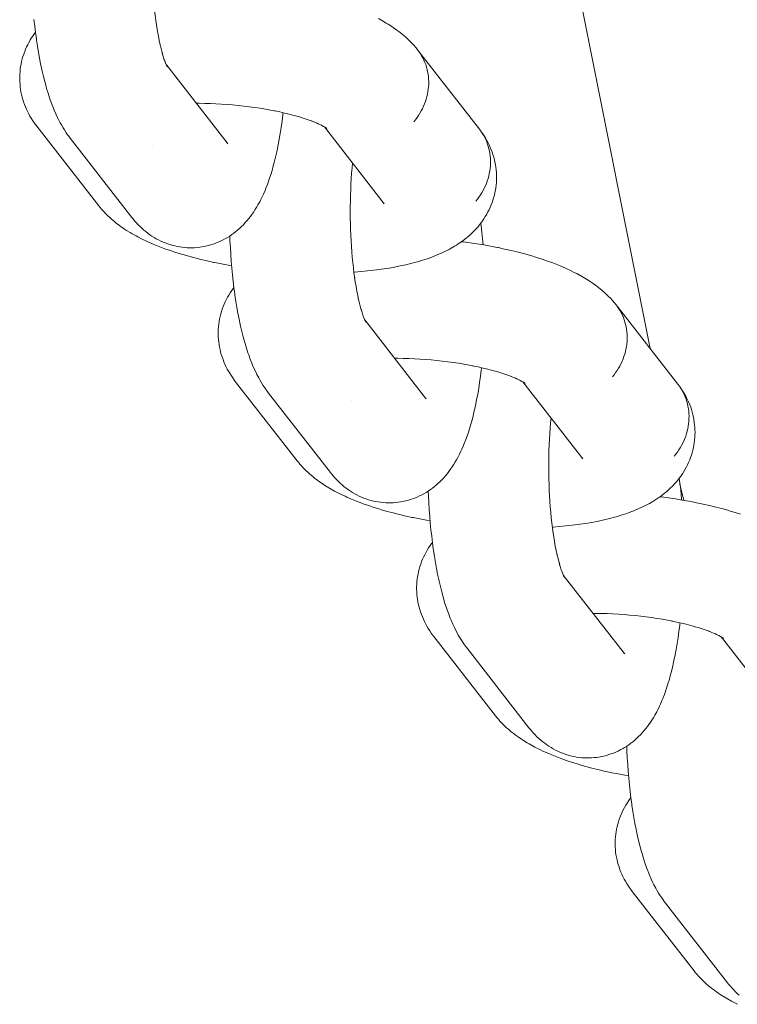
# Model space of a CAD drawing. Units: millimetres. Extents: x -4588 to 4588, y -3800 to 3800.
# Drawn here: x 2314 to 2355, y -156 to -99 of the extents above; entities that cross this region are included whole.
import ezdxf

# ---------------------------------------------------------------- set-up
doc = ezdxf.new("R2010")
doc.units = ezdxf.units.MM
doc.layers.add('None', color=7, linetype='Continuous', lineweight=5)

# ---------------------------------------------------------------- blocks, each defined once
blk = doc.blocks.new('Group')
at = {"layer": 'None', "color": 7, "linetype": 'Continuous', "lineweight": 5, "transparency": 33554687}
for p, q in [((2322.105, -101.516), (2325.622, -106.035)), ((2322.106, -101.518), (2322.169, -101.636)), ((2322.119, -101.543), (2322.171, -101.63)), ((2331.255, -105.106), (2334.72, -109.559)), ((2331.3, -105.135), (2331.386, -105.196)), ((2325.568, -105.971), (2325.572, -105.976)), ((2333.596, -116.284), (2337.112, -120.804)), ((2333.61, -116.311), (2333.662, -116.399)), ((2342.746, -119.874), (2346.21, -124.327)), ((2342.81, -119.917), (2342.876, -119.969)), ((2337.059, -120.74), (2337.062, -120.744)), ((2351.84, -125.793), (2352.069, -126.729)), ((2345.086, -131.052), (2348.603, -135.572)), ((2345.101, -131.079), (2345.153, -131.167)), ((2354.23, -134.638), (2354.355, -134.719)), ((2354.237, -134.643), (2357.701, -139.095)), ((2348.55, -135.508), (2348.553, -135.512))]:
    blk.add_line(p, q, dxfattribs=at)
at = {"layer": 'None', "color": 7, "linetype": 'Continuous', "lineweight": 5, "transparency": 33554687, "flags": 128}
for points in [[(2338.804, -35.387), (2339.707, -49.156), (2342.386, -73.617), (2346.129, -97.938), (2350.107, -117.936)], [(2321.507, -99.025), (2321.517, -99.095), (2321.477, -98.801), (2321.44, -98.501), (2321.407, -98.196), (2321.377, -97.885), (2321.35, -97.57), (2321.327, -97.251), (2321.307, -96.929), (2321.29, -96.603), (2321.278, -96.276), (2321.268, -95.947), (2321.262, -95.617), (2321.26, -95.287), (2321.261, -94.957), (2321.266, -94.628), (2321.274, -94.3), (2321.286, -93.975), (2321.301, -93.652), (2321.32, -93.333), (2321.342, -93.018), (2321.368, -92.707), (2321.394, -92.432)], [(2314.442, -98.897), (2314.484, -99.275), (2314.529, -99.646), (2314.578, -100.009), (2314.588, -100.079), (2314.642, -100.439), (2314.699, -100.79), (2314.76, -101.131), (2314.825, -101.461), (2314.893, -101.78), (2314.914, -101.875), (2314.987, -102.187), (2315.063, -102.486), (2315.141, -102.773), (2315.172, -102.879), (2315.255, -103.156), (2315.341, -103.418), (2315.38, -103.53), (2315.47, -103.781), (2315.562, -104.016), (2315.61, -104.132), (2315.706, -104.355), (2315.804, -104.561), (2315.861, -104.68), (2315.962, -104.872), (2316.027, -104.99), (2316.131, -105.166), (2316.202, -105.283), (2316.31, -105.443), (2316.388, -105.559), (2316.45, -105.642), (2316.534, -105.755), (2320.114, -110.356)], [(2334.377, -98.834), (2334.615, -98.963), (2334.837, -99.093), (2334.945, -99.157), (2335.153, -99.291), (2335.261, -99.363), (2335.453, -99.499), (2335.559, -99.578), (2335.736, -99.718), (2335.84, -99.803), (2335.999, -99.945), (2336.101, -100.037), (2336.197, -100.134), (2336.341, -100.28), (2336.434, -100.383), (2336.559, -100.53), (2336.649, -100.639)], [(2321.511, -99.055), (2321.549, -99.306), (2321.594, -99.58), (2321.641, -99.846), (2321.692, -100.104), (2321.745, -100.353), (2321.724, -100.258)], [(2318.187, -109.673), (2314.606, -105.072), (2314.522, -104.959), (2314.459, -104.874), (2314.38, -104.757), (2314.284, -104.605), (2314.21, -104.483), (2314.141, -104.358), (2314.065, -104.205), (2314.002, -104.075), (2313.945, -103.943), (2313.894, -103.808), (2313.839, -103.653), (2313.794, -103.515), (2313.755, -103.376), (2313.723, -103.234), (2313.689, -103.078), (2313.663, -102.935), (2313.644, -102.791), (2313.632, -102.646), (2313.62, -102.489), (2313.614, -102.344), (2313.615, -102.198), (2313.622, -102.053), (2313.633, -101.897), (2313.647, -101.752), (2313.668, -101.608), (2313.695, -101.465), (2313.728, -101.312), (2313.762, -101.17), (2313.802, -101.031), (2313.848, -100.893), (2313.904, -100.743), (2313.956, -100.608), (2314.015, -100.475), (2314.08, -100.346), (2314.156, -100.2), (2314.226, -100.074), (2314.302, -99.952), (2314.399, -99.81), (2314.48, -99.692), (2314.527, -99.63)], [(2321.735, -100.306), (2321.779, -100.494), (2321.836, -100.719), (2321.895, -100.935), (2321.864, -100.829)], [(2321.885, -100.899), (2321.925, -101.031), (2321.987, -101.222), (2321.949, -101.116)], [(2336.434, -104.807), (2336.53, -104.689), (2336.621, -104.568), (2336.707, -104.443), (2336.788, -104.315), (2336.863, -104.184), (2336.932, -104.051), (2336.996, -103.915), (2337.053, -103.777), (2337.105, -103.637), (2337.151, -103.496), (2337.19, -103.353), (2337.223, -103.209), (2337.25, -103.065), (2337.27, -102.92), (2337.284, -102.774), (2337.292, -102.629), (2337.293, -102.484), (2337.287, -102.34), (2337.275, -102.196), (2337.257, -102.054), (2337.232, -101.913), (2337.201, -101.774), (2337.164, -101.636), (2337.12, -101.501), (2337.07, -101.369), (2337.014, -101.239), (2336.953, -101.112), (2336.885, -100.988), (2336.812, -100.868), (2336.733, -100.751)], [(2336.434, -104.807), (2336.53, -104.689), (2336.621, -104.568), (2336.707, -104.443), (2336.788, -104.315), (2336.863, -104.184), (2336.932, -104.051), (2336.996, -103.915), (2337.053, -103.777), (2337.105, -103.637), (2337.151, -103.496), (2337.19, -103.353), (2337.223, -103.209), (2337.25, -103.065), (2337.27, -102.92), (2337.284, -102.774), (2337.292, -102.629), (2337.293, -102.484), (2337.287, -102.34), (2337.275, -102.196), (2337.257, -102.054), (2337.232, -101.913), (2337.201, -101.774), (2337.164, -101.636), (2337.12, -101.501), (2337.07, -101.369), (2337.014, -101.239), (2336.953, -101.112), (2336.885, -100.988), (2336.812, -100.868), (2336.733, -100.751)], [(2336.649, -100.639), (2340.229, -105.24), (2340.313, -105.353), (2340.392, -105.47), (2340.465, -105.59), (2340.533, -105.714), (2340.595, -105.841), (2340.651, -105.97), (2340.7, -106.103), (2340.744, -106.238), (2340.781, -106.375), (2340.812, -106.515), (2340.837, -106.656), (2340.856, -106.798), (2340.867, -106.941), (2340.873, -107.086), (2340.872, -107.231), (2340.864, -107.376), (2340.85, -107.521), (2340.83, -107.666), (2340.803, -107.811), (2340.77, -107.955), (2340.731, -108.098), (2340.685, -108.239), (2340.634, -108.379), (2340.576, -108.517), (2340.512, -108.653), (2340.443, -108.786), (2340.368, -108.917), (2340.288, -109.045), (2340.202, -109.17), (2340.111, -109.291), (2340.015, -109.409)], [(2321.985, -101.214), (2322.011, -101.287), (2322.076, -101.453), (2322.035, -101.356)], [(2322.042, -101.434), (2322.041, -101.434), (2322.042, -101.434)], [(2322.06, -101.413), (2322.092, -101.489), (2322.159, -101.629), (2322.102, -101.51)], [(2322.111, -101.527), (2322.126, -101.546), (2322.111, -101.527)], [(2322.117, -101.539), (2322.167, -101.612), (2322.118, -101.541)], [(2323.833, -103.737), (2324.012, -103.737), (2324.331, -103.743), (2324.652, -103.753), (2324.974, -103.767), (2325.297, -103.785), (2325.62, -103.808), (2325.943, -103.834), (2326.264, -103.865), (2326.584, -103.9), (2326.902, -103.939), (2327.217, -103.981), (2327.529, -104.028), (2327.836, -104.078), (2328.139, -104.133), (2328.437, -104.19), (2328.382, -104.179)], [(2320.114, -110.356), (2320.178, -110.434), (2320.268, -110.543), (2320.363, -110.648), (2320.478, -110.774), (2320.579, -110.875), (2320.685, -110.972), (2320.804, -111.079), (2320.915, -111.172), (2321.03, -111.26), (2321.152, -111.348), (2321.272, -111.43), (2321.396, -111.508), (2321.523, -111.579), (2321.648, -111.648), (2321.779, -111.714), (2321.913, -111.774), (2322.05, -111.828), (2322.177, -111.875), (2322.316, -111.923), (2322.458, -111.965), (2322.601, -112), (2322.73, -112.025), (2322.875, -112.054), (2323.021, -112.076), (2323.168, -112.092), (2323.316, -112.1), (2323.445, -112.104), (2323.593, -112.106), (2323.741, -112.101), (2323.888, -112.09), (2324.035, -112.073), (2324.164, -112.053), (2324.31, -112.029), (2324.454, -111.998), (2324.597, -111.961), (2324.738, -111.917), (2324.865, -111.876), (2325.004, -111.826), (2325.14, -111.77), (2325.273, -111.708), (2325.398, -111.645), (2325.527, -111.577), (2325.654, -111.504), (2325.777, -111.424), (2325.898, -111.341), (2326.017, -111.257), (2326.131, -111.168), (2326.241, -111.073), (2326.359, -110.971), (2326.463, -110.873), (2326.564, -110.769), (2326.677, -110.649), (2326.772, -110.543), (2326.883, -110.404), (2326.971, -110.295), (2327.053, -110.181), (2327.16, -110.027), (2327.236, -109.911), (2327.34, -109.74), (2327.409, -109.623), (2327.51, -109.436), (2327.571, -109.318), (2327.669, -109.116), (2327.723, -108.998), (2327.817, -108.782), (2327.864, -108.663), (2327.954, -108.434), (2328.041, -108.19), (2328.08, -108.076), (2328.163, -107.819), (2328.243, -107.548), (2328.273, -107.44), (2328.349, -107.159), (2328.422, -106.864), (2328.492, -106.557), (2328.512, -106.46), (2328.577, -106.146), (2328.639, -105.82), (2328.697, -105.483), (2328.751, -105.136), (2328.801, -104.78), (2328.848, -104.414), (2328.856, -104.347), (2328.863, -104.283)], [(2328.408, -104.185), (2328.668, -104.239), (2328.948, -104.302), (2329.222, -104.368), (2329.489, -104.438), (2329.747, -104.51), (2329.667, -104.486)], [(2329.746, -104.51), (2329.913, -104.559), (2330.15, -104.635), (2330.379, -104.714), (2330.598, -104.795), (2330.501, -104.758)], [(2330.53, -104.77), (2330.707, -104.84), (2330.902, -104.923), (2330.8, -104.877)], [(2330.871, -104.91), (2330.981, -104.961), (2331.153, -105.046), (2331.047, -104.991)], [(2331.105, -105.022), (2331.204, -105.075), (2331.35, -105.161), (2331.241, -105.097)], [(2331.249, -105.102), (2331.374, -105.182), (2331.282, -105.121)], [(2331.316, -105.146), (2331.375, -105.198), (2331.323, -105.152)], [(2331.32, -105.149), (2331.385, -105.201), (2331.338, -105.162)], [(2332.96, -113.512), (2332.998, -113.509), (2333.377, -113.48), (2333.747, -113.445), (2334.109, -113.405), (2334.46, -113.36), (2334.545, -113.348), (2334.891, -113.296), (2335.227, -113.24), (2335.55, -113.178), (2335.862, -113.112), (2335.964, -113.09), (2336.266, -113.017), (2336.556, -112.94), (2336.664, -112.91), (2336.943, -112.827), (2337.207, -112.739), (2337.32, -112.7), (2337.572, -112.607), (2337.686, -112.561), (2337.925, -112.462), (2338.147, -112.359), (2338.264, -112.304), (2338.472, -112.196), (2338.588, -112.134), (2338.78, -112.021), (2338.896, -111.952), (2339.008, -111.877), (2339.185, -111.758), (2339.296, -111.676), (2339.455, -111.552), (2339.563, -111.464), (2339.666, -111.37), (2339.809, -111.241), (2339.909, -111.142), (2340.033, -111.008), (2340.129, -110.903), (2340.221, -110.794), (2340.307, -110.68), (2340.412, -110.541), (2340.494, -110.422), (2340.569, -110.3), (2340.655, -110.156), (2340.725, -110.03), (2340.79, -109.901), (2340.848, -109.768), (2340.913, -109.62), (2340.966, -109.485), (2341.012, -109.347), (2341.052, -109.207), (2341.095, -109.055), (2341.129, -108.914), (2341.156, -108.771), (2341.177, -108.627), (2341.197, -108.472), (2341.211, -108.327), (2341.219, -108.182), (2341.219, -108.036), (2341.217, -107.88), (2341.212, -107.734), (2341.199, -107.589), (2341.18, -107.445), (2341.156, -107.289), (2341.13, -107.146), (2341.098, -107.004), (2341.059, -106.864), (2341.013, -106.709), (2340.968, -106.571), (2340.917, -106.436), (2340.86, -106.304), (2340.793, -106.15), (2340.73, -106.021), (2340.661, -105.895), (2340.574, -105.742), (2340.5, -105.621), (2340.42, -105.503), (2340.313, -105.353), (2340.392, -105.47), (2340.465, -105.59), (2340.533, -105.714), (2340.595, -105.841), (2340.651, -105.97), (2340.7, -106.103), (2340.744, -106.238), (2340.781, -106.375), (2340.812, -106.515), (2340.837, -106.656), (2340.856, -106.798), (2340.867, -106.941), (2340.873, -107.086), (2340.872, -107.231), (2340.864, -107.376), (2340.85, -107.521), (2340.83, -107.666), (2340.803, -107.811), (2340.77, -107.955), (2340.731, -108.098), (2340.685, -108.239), (2340.634, -108.379), (2340.576, -108.517), (2340.512, -108.653), (2340.443, -108.786), (2340.368, -108.917), (2340.288, -109.045), (2340.202, -109.17), (2340.111, -109.291), (2340.015, -109.409)], [(2325.622, -106.035), (2325.659, -106.081), (2325.628, -106.043)], [(2321.314, -106.174), (2321.314, -106.174), (2321.314, -106.174)], [(2332.997, -113.793), (2333.007, -113.863), (2332.968, -113.569), (2332.931, -113.27), (2332.898, -112.964), (2332.868, -112.654), (2332.841, -112.339), (2332.817, -112.019), (2332.798, -111.697), (2332.781, -111.372), (2332.768, -111.044), (2332.759, -110.715), (2332.753, -110.385), (2332.75, -110.055), (2332.752, -109.725), (2332.756, -109.396), (2332.765, -109.068), (2332.777, -108.743), (2332.792, -108.421), (2332.811, -108.101), (2332.833, -107.786), (2332.859, -107.475), (2332.885, -107.2)], [(2318.187, -109.673), (2318.255, -109.757), (2318.344, -109.865), (2318.438, -109.969), (2318.573, -110.115), (2318.67, -110.212), (2318.823, -110.356), (2318.924, -110.447), (2319.094, -110.589), (2319.197, -110.673), (2319.384, -110.812), (2319.489, -110.89), (2319.691, -111.026), (2319.797, -111.096), (2320.015, -111.229), (2320.122, -111.293), (2320.353, -111.422), (2320.46, -111.478), (2320.704, -111.603), (2320.964, -111.727), (2321.068, -111.773), (2321.339, -111.893), (2321.624, -112.009), (2321.923, -112.123), (2322.018, -112.159), (2322.326, -112.268), (2322.646, -112.374), (2322.978, -112.476), (2323.061, -112.501), (2323.4, -112.598), (2323.749, -112.692), (2324.108, -112.782), (2324.476, -112.867), (2324.852, -112.949), (2324.91, -112.96), (2325.289, -113.036), (2325.674, -113.107), (2325.884, -113.143)], [(2334.671, -109.496), (2334.69, -109.523), (2334.678, -109.505)], [(2340.308, -110.679), (2340.327, -110.826), (2340.37, -111.2), (2340.41, -111.581), (2340.442, -111.937)], [(2325.778, -111.423), (2325.789, -111.695), (2325.809, -112.097), (2325.834, -112.496), (2325.863, -112.891), (2325.896, -113.281), (2325.933, -113.666), (2325.974, -114.043), (2326.019, -114.414), (2326.069, -114.777), (2326.078, -114.847), (2326.132, -115.207), (2326.19, -115.558), (2326.251, -115.899), (2326.316, -116.23), (2326.384, -116.549), (2326.405, -116.643), (2326.477, -116.955), (2326.553, -117.255), (2326.632, -117.541), (2326.663, -117.647), (2326.746, -117.924), (2326.831, -118.186), (2326.871, -118.298), (2326.961, -118.549), (2327.053, -118.785), (2327.101, -118.901), (2327.197, -119.123), (2327.295, -119.329), (2327.352, -119.448), (2327.453, -119.64), (2327.517, -119.758), (2327.622, -119.934), (2327.693, -120.052), (2327.8, -120.212), (2327.878, -120.327), (2327.94, -120.41), (2328.025, -120.523), (2331.605, -125.124)], [(2339.192, -111.753), (2339.285, -111.764), (2339.689, -111.819), (2340.088, -111.879), (2340.482, -111.943), (2340.87, -112.012), (2341.252, -112.086), (2341.307, -112.097), (2341.687, -112.177), (2342.059, -112.261), (2342.422, -112.348), (2342.775, -112.44), (2343.119, -112.536), (2343.199, -112.56), (2343.537, -112.661), (2343.862, -112.766), (2344.176, -112.873), (2344.477, -112.984), (2344.573, -113.021), (2344.865, -113.136), (2345.142, -113.254), (2345.244, -113.3), (2345.51, -113.423), (2345.761, -113.547), (2345.867, -113.602), (2346.106, -113.731), (2346.327, -113.861), (2346.436, -113.926), (2346.644, -114.059), (2346.751, -114.131), (2346.944, -114.268), (2347.05, -114.346), (2347.226, -114.486), (2347.33, -114.571), (2347.49, -114.713), (2347.591, -114.805), (2347.688, -114.902), (2347.832, -115.048), (2347.925, -115.151), (2348.05, -115.298), (2348.139, -115.407)], [(2333.002, -113.823), (2333.039, -114.074), (2333.084, -114.348), (2333.132, -114.614), (2333.182, -114.872), (2333.236, -115.121), (2333.215, -115.026)], [(2329.677, -124.442), (2326.097, -119.84), (2326.013, -119.727), (2325.95, -119.642), (2325.871, -119.525), (2325.775, -119.374), (2325.701, -119.252), (2325.632, -119.126), (2325.556, -118.973), (2325.493, -118.843), (2325.436, -118.711), (2325.385, -118.577), (2325.329, -118.421), (2325.284, -118.283), (2325.246, -118.144), (2325.214, -118.003), (2325.18, -117.846), (2325.154, -117.703), (2325.135, -117.559), (2325.122, -117.414), (2325.111, -117.258), (2325.105, -117.112), (2325.105, -116.966), (2325.113, -116.821), (2325.124, -116.666), (2325.138, -116.521), (2325.158, -116.376), (2325.186, -116.233), (2325.219, -116.08), (2325.252, -115.939), (2325.293, -115.799), (2325.339, -115.661), (2325.394, -115.511), (2325.447, -115.376), (2325.506, -115.244), (2325.57, -115.114), (2325.647, -114.968), (2325.717, -114.842), (2325.793, -114.72), (2325.89, -114.578), (2325.971, -114.461), (2326.018, -114.399)], [(2333.226, -115.074), (2333.269, -115.262), (2333.326, -115.488), (2333.386, -115.704), (2333.355, -115.597)], [(2333.376, -115.667), (2333.415, -115.799), (2333.478, -115.99)], [(2347.925, -119.575), (2348.021, -119.457), (2348.112, -119.336), (2348.198, -119.211), (2348.278, -119.083), (2348.353, -118.953), (2348.423, -118.819), (2348.486, -118.683), (2348.544, -118.545), (2348.596, -118.406), (2348.641, -118.264), (2348.681, -118.121), (2348.714, -117.978), (2348.74, -117.833), (2348.761, -117.688), (2348.775, -117.543), (2348.782, -117.397), (2348.783, -117.252), (2348.778, -117.108), (2348.766, -116.964), (2348.747, -116.822), (2348.723, -116.681), (2348.692, -116.542), (2348.654, -116.405), (2348.61, -116.27), (2348.561, -116.137), (2348.505, -116.007), (2348.443, -115.88), (2348.376, -115.756), (2348.302, -115.636), (2348.223, -115.52)], [(2347.925, -119.575), (2348.021, -119.457), (2348.112, -119.336), (2348.198, -119.211), (2348.278, -119.083), (2348.353, -118.953), (2348.423, -118.819), (2348.486, -118.683), (2348.544, -118.545), (2348.596, -118.406), (2348.641, -118.264), (2348.681, -118.121), (2348.714, -117.978), (2348.74, -117.833), (2348.761, -117.688), (2348.775, -117.543), (2348.782, -117.397), (2348.783, -117.252), (2348.778, -117.108), (2348.766, -116.964), (2348.747, -116.822), (2348.723, -116.681), (2348.692, -116.542), (2348.654, -116.405), (2348.61, -116.27), (2348.561, -116.137), (2348.505, -116.007), (2348.443, -115.88), (2348.376, -115.756), (2348.302, -115.636), (2348.223, -115.52)], [(2348.139, -115.407), (2351.72, -120.009), (2351.804, -120.121), (2351.883, -120.238), (2351.956, -120.358), (2352.024, -120.482), (2352.085, -120.609), (2352.141, -120.739), (2352.191, -120.871), (2352.235, -121.006), (2352.272, -121.144), (2352.303, -121.283), (2352.328, -121.424), (2352.346, -121.566), (2352.358, -121.71), (2352.364, -121.854), (2352.362, -121.999), (2352.355, -122.144), (2352.341, -122.29), (2352.321, -122.435), (2352.294, -122.579), (2352.261, -122.723), (2352.222, -122.866), (2352.176, -123.007), (2352.124, -123.147), (2352.067, -123.285), (2352.003, -123.421), (2351.934, -123.554), (2351.859, -123.685), (2351.778, -123.813), (2351.692, -123.938), (2351.601, -124.059), (2351.505, -124.177)], [(2333.475, -115.982), (2333.501, -116.056), (2333.566, -116.221)], [(2333.532, -116.202), (2333.532, -116.202), (2333.532, -116.202)], [(2333.55, -116.181), (2333.583, -116.257), (2333.65, -116.397), (2333.593, -116.278)], [(2333.597, -116.286), (2333.66, -116.405), (2333.608, -116.31)], [(2333.6, -116.293), (2333.616, -116.315), (2333.601, -116.295)], [(2333.608, -116.307), (2333.657, -116.38), (2333.609, -116.309)], [(2335.324, -118.505), (2335.503, -118.506), (2335.822, -118.511), (2336.142, -118.521), (2336.465, -118.535), (2336.787, -118.553), (2337.111, -118.576), (2337.433, -118.602), (2337.755, -118.633), (2338.075, -118.668), (2338.393, -118.707), (2338.708, -118.75), (2339.019, -118.796), (2339.327, -118.847), (2339.63, -118.901), (2339.928, -118.958), (2339.872, -118.947)], [(2331.605, -125.124), (2331.668, -125.202), (2331.758, -125.312), (2331.854, -125.417), (2331.969, -125.542), (2332.07, -125.643), (2332.176, -125.74), (2332.294, -125.847), (2332.406, -125.94), (2332.521, -126.028), (2332.642, -126.116), (2332.763, -126.199), (2332.886, -126.276), (2333.014, -126.348), (2333.138, -126.416), (2333.27, -126.482), (2333.404, -126.542), (2333.54, -126.596), (2333.667, -126.643), (2333.807, -126.691), (2333.948, -126.733), (2334.092, -126.768), (2334.22, -126.793), (2334.365, -126.822), (2334.511, -126.844), (2334.659, -126.86), (2334.806, -126.869), (2334.936, -126.872), (2335.084, -126.874), (2335.231, -126.87), (2335.379, -126.859), (2335.526, -126.841), (2335.655, -126.821), (2335.8, -126.797), (2335.945, -126.766), (2336.088, -126.729), (2336.229, -126.685), (2336.356, -126.644), (2336.494, -126.594), (2336.63, -126.538), (2336.764, -126.476), (2336.888, -126.413), (2337.018, -126.345), (2337.145, -126.272), (2337.268, -126.192), (2337.389, -126.11), (2337.507, -126.025), (2337.622, -125.936), (2337.732, -125.841), (2337.849, -125.74), (2337.954, -125.641), (2338.054, -125.537), (2338.168, -125.418), (2338.262, -125.311), (2338.373, -125.173), (2338.461, -125.063), (2338.544, -124.949), (2338.651, -124.795), (2338.727, -124.679), (2338.831, -124.508), (2338.899, -124.391), (2339, -124.204), (2339.062, -124.086), (2339.159, -123.884), (2339.214, -123.766), (2339.308, -123.55), (2339.355, -123.432), (2339.445, -123.203), (2339.532, -122.958), (2339.57, -122.844), (2339.654, -122.587), (2339.734, -122.316), (2339.764, -122.208), (2339.84, -121.927), (2339.913, -121.633), (2339.982, -121.326), (2340.002, -121.228), (2340.068, -120.914), (2340.129, -120.588), (2340.187, -120.251), (2340.241, -119.904), (2340.292, -119.548), (2340.338, -119.183), (2340.347, -119.116), (2340.354, -119.051)], [(2339.899, -118.953), (2340.159, -119.007), (2340.439, -119.07), (2340.713, -119.137), (2340.979, -119.206), (2341.238, -119.278), (2341.158, -119.254)], [(2341.237, -119.278), (2341.403, -119.328), (2341.641, -119.404), (2341.869, -119.482), (2342.088, -119.563), (2341.992, -119.527)], [(2342.021, -119.538), (2342.197, -119.608), (2342.393, -119.691), (2342.291, -119.645)], [(2342.361, -119.678), (2342.472, -119.729), (2342.643, -119.814), (2342.537, -119.759)], [(2342.595, -119.79), (2342.694, -119.844), (2342.841, -119.93), (2342.732, -119.865)], [(2342.739, -119.87), (2342.865, -119.951), (2342.773, -119.89)], [(2342.79, -119.903), (2342.876, -119.964), (2342.817, -119.92)], [(2342.807, -119.915), (2342.865, -119.966), (2342.814, -119.92)], [(2344.451, -128.28), (2344.489, -128.278), (2344.867, -128.248), (2345.238, -128.214), (2345.599, -128.173), (2345.951, -128.128), (2346.035, -128.116), (2346.382, -128.065), (2346.717, -128.008), (2347.041, -127.947), (2347.353, -127.88), (2347.454, -127.858), (2347.757, -127.786), (2348.046, -127.708), (2348.155, -127.678), (2348.433, -127.595), (2348.697, -127.508), (2348.811, -127.468), (2349.062, -127.375), (2349.177, -127.329), (2349.415, -127.23), (2349.637, -127.128), (2349.755, -127.073), (2349.962, -126.965), (2350.079, -126.902), (2350.271, -126.789), (2350.387, -126.72), (2350.499, -126.645), (2350.676, -126.526), (2350.786, -126.444), (2350.946, -126.32), (2351.054, -126.232), (2351.157, -126.139), (2351.3, -126.009), (2351.4, -125.91), (2351.524, -125.776), (2351.62, -125.671), (2351.711, -125.562), (2351.797, -125.448), (2351.903, -125.309), (2351.984, -125.19), (2352.06, -125.068), (2352.145, -124.924), (2352.216, -124.798), (2352.28, -124.669), (2352.339, -124.537), (2352.404, -124.388), (2352.456, -124.253), (2352.503, -124.115), (2352.543, -123.976), (2352.586, -123.824), (2352.619, -123.682), (2352.646, -123.539), (2352.667, -123.395), (2352.688, -123.24), (2352.702, -123.095), (2352.709, -122.95), (2352.71, -122.804), (2352.708, -122.648), (2352.702, -122.503), (2352.69, -122.358), (2352.67, -122.213), (2352.646, -122.057), (2352.62, -121.914), (2352.588, -121.772), (2352.55, -121.633), (2352.504, -121.477), (2352.459, -121.34), (2352.408, -121.204), (2352.35, -121.072), (2352.283, -120.918), (2352.22, -120.789), (2352.151, -120.663), (2352.064, -120.511), (2351.99, -120.389), (2351.91, -120.272), (2351.804, -120.121), (2351.883, -120.238), (2351.956, -120.358), (2352.024, -120.482), (2352.085, -120.609), (2352.141, -120.739), (2352.191, -120.871), (2352.235, -121.006), (2352.272, -121.144), (2352.303, -121.283), (2352.328, -121.424), (2352.346, -121.566), (2352.358, -121.71), (2352.364, -121.854), (2352.362, -121.999), (2352.355, -122.144), (2352.341, -122.29), (2352.321, -122.435), (2352.294, -122.579), (2352.261, -122.723), (2352.222, -122.866), (2352.176, -123.007), (2352.124, -123.147), (2352.067, -123.285), (2352.003, -123.421), (2351.934, -123.554), (2351.859, -123.685), (2351.778, -123.813), (2351.692, -123.938), (2351.601, -124.059), (2351.505, -124.177)], [(2337.112, -120.804), (2337.149, -120.849), (2337.118, -120.811)], [(2332.805, -120.942), (2332.805, -120.942), (2332.805, -120.942)], [(2344.488, -128.561), (2344.498, -128.631), (2344.458, -128.338), (2344.422, -128.038), (2344.388, -127.732), (2344.358, -127.422), (2344.331, -127.107), (2344.308, -126.788), (2344.288, -126.465), (2344.272, -126.14), (2344.259, -125.812), (2344.249, -125.483), (2344.243, -125.153), (2344.241, -124.823), (2344.242, -124.493), (2344.247, -124.164), (2344.255, -123.837), (2344.267, -123.511), (2344.282, -123.189), (2344.301, -122.87), (2344.324, -122.554), (2344.349, -122.244), (2344.375, -121.968)], [(2346.162, -124.265), (2346.181, -124.291), (2346.169, -124.273)], [(2329.677, -124.442), (2329.746, -124.526), (2329.835, -124.633), (2329.929, -124.737), (2330.064, -124.883), (2330.161, -124.98), (2330.314, -125.124), (2330.414, -125.215), (2330.585, -125.357), (2330.688, -125.441), (2330.874, -125.58), (2330.979, -125.658), (2331.182, -125.794), (2331.288, -125.865), (2331.505, -125.997), (2331.612, -126.061), (2331.844, -126.19), (2331.951, -126.246), (2332.195, -126.372), (2332.455, -126.495), (2332.558, -126.542), (2332.829, -126.661), (2333.115, -126.778), (2333.414, -126.891), (2333.508, -126.927), (2333.816, -127.036), (2334.137, -127.142), (2334.469, -127.245), (2334.552, -127.269), (2334.89, -127.367), (2335.239, -127.46), (2335.598, -127.55), (2335.966, -127.636), (2336.343, -127.717), (2336.401, -127.729), (2336.779, -127.804), (2337.165, -127.876), (2337.375, -127.911)], [(2351.798, -125.447), (2351.817, -125.595), (2351.861, -125.969), (2351.9, -126.349), (2351.933, -126.705)], [(2337.269, -126.192), (2337.279, -126.463), (2337.3, -126.865), (2337.324, -127.265), (2337.353, -127.659), (2337.386, -128.049), (2337.424, -128.434), (2337.465, -128.812), (2337.51, -129.183), (2337.559, -129.546), (2337.569, -129.615), (2337.623, -129.976), (2337.68, -130.326), (2337.742, -130.667), (2337.806, -130.998), (2337.874, -131.317), (2337.896, -131.411), (2337.968, -131.723), (2338.044, -132.023), (2338.123, -132.309), (2338.153, -132.415), (2338.236, -132.692), (2338.322, -132.955), (2338.362, -133.066), (2338.451, -133.317), (2338.543, -133.553), (2338.592, -133.669), (2338.687, -133.892), (2338.785, -134.097), (2338.842, -134.217), (2338.943, -134.408), (2339.008, -134.526), (2339.112, -134.703), (2339.183, -134.82), (2339.291, -134.98), (2339.369, -135.095), (2339.431, -135.178), (2339.515, -135.291), (2343.096, -139.893)], [(2350.682, -126.521), (2350.776, -126.532), (2351.179, -126.587), (2351.579, -126.647), (2351.973, -126.711), (2352.361, -126.781), (2352.742, -126.854), (2352.798, -126.866), (2353.178, -126.945), (2353.55, -127.029), (2353.913, -127.117), (2354.266, -127.209), (2354.609, -127.304), (2354.69, -127.328), (2355.027, -127.429), (2355.353, -127.534)], [(2344.493, -128.592), (2344.53, -128.842), (2344.575, -129.116), (2344.623, -129.382), (2344.673, -129.64), (2344.726, -129.889), (2344.705, -129.795)], [(2341.168, -139.21), (2337.587, -134.608), (2337.503, -134.495), (2337.441, -134.411), (2337.361, -134.293), (2337.266, -134.142), (2337.191, -134.02), (2337.122, -133.894), (2337.047, -133.741), (2336.983, -133.612), (2336.926, -133.48), (2336.875, -133.345), (2336.82, -133.189), (2336.775, -133.052), (2336.736, -132.912), (2336.704, -132.771), (2336.67, -132.614), (2336.645, -132.471), (2336.625, -132.327), (2336.613, -132.182), (2336.601, -132.026), (2336.595, -131.88), (2336.596, -131.735), (2336.603, -131.589), (2336.614, -131.434), (2336.628, -131.289), (2336.649, -131.145), (2336.676, -131.001), (2336.709, -130.848), (2336.743, -130.707), (2336.783, -130.567), (2336.83, -130.429), (2336.885, -130.279), (2336.937, -130.144), (2336.996, -130.012), (2337.061, -129.882), (2337.137, -129.736), (2337.207, -129.611), (2337.283, -129.488), (2337.38, -129.347), (2337.461, -129.229), (2337.508, -129.167)], [(2344.716, -129.842), (2344.76, -130.03), (2344.817, -130.256), (2344.876, -130.472), (2344.846, -130.366)], [(2344.866, -130.435), (2344.906, -130.567), (2344.968, -130.759)], [(2344.966, -130.75), (2344.992, -130.824), (2345.057, -130.99), (2345.016, -130.892)], [(2345.023, -130.971), (2345.023, -130.97), (2345.023, -130.971)], [(2345.041, -130.95), (2345.074, -131.025), (2345.14, -131.166), (2345.083, -131.047)], [(2345.087, -131.054), (2345.15, -131.173), (2345.099, -131.078)], [(2345.091, -131.061), (2345.107, -131.083), (2345.092, -131.063)], [(2345.098, -131.075), (2345.148, -131.149), (2345.1, -131.077)], [(2346.814, -133.273), (2346.994, -133.274), (2347.312, -133.279), (2347.633, -133.289), (2347.955, -133.303), (2348.278, -133.321), (2348.601, -133.344), (2348.924, -133.371), (2349.246, -133.401), (2349.566, -133.436), (2349.883, -133.475), (2350.198, -133.518), (2350.51, -133.565), (2350.817, -133.615), (2351.12, -133.669), (2351.418, -133.727), (2351.363, -133.715)], [(2343.096, -139.893), (2343.159, -139.97), (2343.249, -140.08), (2343.344, -140.185), (2343.459, -140.31), (2343.561, -140.412), (2343.666, -140.509), (2343.785, -140.616), (2343.896, -140.709), (2344.012, -140.796), (2344.133, -140.884), (2344.253, -140.967), (2344.377, -141.044), (2344.504, -141.116), (2344.629, -141.184), (2344.76, -141.25), (2344.894, -141.31), (2345.031, -141.364), (2345.158, -141.412), (2345.297, -141.459), (2345.439, -141.501), (2345.582, -141.536), (2345.711, -141.562), (2345.856, -141.59), (2346.002, -141.613), (2346.149, -141.628), (2346.297, -141.637), (2346.426, -141.64), (2346.574, -141.642), (2346.722, -141.638), (2346.869, -141.627), (2347.016, -141.609), (2347.145, -141.59), (2347.291, -141.565), (2347.435, -141.535), (2347.578, -141.497), (2347.719, -141.454), (2347.846, -141.412), (2347.985, -141.362), (2348.121, -141.306), (2348.254, -141.244), (2348.379, -141.181), (2348.509, -141.114), (2348.635, -141.04), (2348.758, -140.961), (2348.879, -140.878), (2348.998, -140.794), (2349.112, -140.704), (2349.223, -140.609), (2349.34, -140.508), (2349.445, -140.409), (2349.545, -140.306), (2349.659, -140.186), (2349.753, -140.079), (2349.864, -139.941), (2349.952, -139.831), (2350.034, -139.717), (2350.141, -139.563), (2350.217, -139.447), (2350.321, -139.277), (2350.39, -139.159), (2350.491, -138.973), (2350.553, -138.854), (2350.65, -138.653), (2350.705, -138.534), (2350.798, -138.318), (2350.845, -138.2), (2350.935, -137.971), (2351.022, -137.726), (2351.061, -137.612), (2351.144, -137.356), (2351.225, -137.085), (2351.254, -136.976), (2351.33, -136.695), (2351.403, -136.401), (2351.473, -136.094), (2351.493, -135.997), (2351.558, -135.682), (2351.62, -135.356), (2351.678, -135.02), (2351.732, -134.673), (2351.782, -134.316), (2351.829, -133.951), (2351.837, -133.884), (2351.845, -133.819)], [(2351.389, -133.721), (2351.649, -133.775), (2351.93, -133.839), (2352.203, -133.905), (2352.47, -133.974), (2352.729, -134.046), (2352.648, -134.022)], [(2352.727, -134.046), (2352.894, -134.096), (2353.131, -134.172), (2353.36, -134.251), (2353.579, -134.331), (2353.482, -134.295)], [(2353.511, -134.306), (2353.688, -134.376), (2353.883, -134.46), (2353.781, -134.414)], [(2353.852, -134.446), (2353.963, -134.497), (2354.134, -134.582), (2354.028, -134.527)], [(2354.086, -134.558), (2354.185, -134.612), (2354.331, -134.698), (2354.223, -134.634)], [(2354.281, -134.671), (2354.367, -134.732), (2354.308, -134.688)], [(2354.298, -134.683), (2354.356, -134.735), (2354.304, -134.688)], [(2354.301, -134.685), (2354.367, -134.737), (2354.319, -134.698)], [(2348.603, -135.572), (2348.64, -135.617), (2348.609, -135.58)], [(2344.295, -135.71), (2344.295, -135.711), (2344.295, -135.71)], [(2341.168, -139.21), (2341.237, -139.294), (2341.325, -139.402), (2341.419, -139.505), (2341.554, -139.651), (2341.652, -139.749), (2341.805, -139.892), (2341.905, -139.984), (2342.075, -140.125), (2342.178, -140.21), (2342.365, -140.349), (2342.47, -140.426), (2342.672, -140.562), (2342.779, -140.633), (2342.996, -140.766), (2343.103, -140.829), (2343.334, -140.958), (2343.441, -141.014), (2343.686, -141.14), (2343.945, -141.263), (2344.049, -141.31), (2344.32, -141.429), (2344.605, -141.546), (2344.904, -141.66), (2344.999, -141.695), (2345.307, -141.804), (2345.627, -141.91), (2345.96, -142.013), (2346.042, -142.038), (2346.381, -142.135), (2346.73, -142.229), (2347.089, -142.318), (2347.457, -142.404), (2347.834, -142.485), (2347.891, -142.497), (2348.27, -142.573), (2348.655, -142.644), (2348.865, -142.68)], [(2348.759, -140.96), (2348.77, -141.231), (2348.79, -141.634), (2348.815, -142.033), (2348.844, -142.428), (2348.877, -142.818), (2348.914, -143.202), (2348.955, -143.58), (2349.001, -143.951), (2349.05, -144.314), (2349.06, -144.384), (2349.113, -144.744), (2349.171, -145.095), (2349.232, -145.436), (2349.297, -145.766), (2349.365, -146.085), (2349.386, -146.18), (2349.459, -146.492), (2349.534, -146.791), (2349.613, -147.078), (2349.644, -147.184), (2349.727, -147.46), (2349.813, -147.723), (2349.852, -147.835), (2349.942, -148.086), (2350.034, -148.321), (2350.082, -148.437), (2350.178, -148.66), (2350.276, -148.866), (2350.333, -148.985), (2350.434, -149.176), (2350.498, -149.295), (2350.603, -149.471), (2350.674, -149.588), (2350.781, -149.748), (2350.86, -149.864), (2350.922, -149.947), (2351.006, -150.059), (2354.586, -154.661)], [(2352.658, -153.978), (2349.078, -149.376), (2348.994, -149.264), (2348.931, -149.179), (2348.852, -149.061), (2348.756, -148.91), (2348.682, -148.788), (2348.613, -148.663), (2348.537, -148.509), (2348.474, -148.38), (2348.417, -148.248), (2348.366, -148.113), (2348.311, -147.958), (2348.266, -147.82), (2348.227, -147.68), (2348.195, -147.539), (2348.161, -147.383), (2348.135, -147.24), (2348.116, -147.095), (2348.103, -146.951), (2348.092, -146.794), (2348.086, -146.649), (2348.087, -146.503), (2348.094, -146.357), (2348.105, -146.202), (2348.119, -146.057), (2348.14, -145.913), (2348.167, -145.77), (2348.2, -145.617), (2348.234, -145.475), (2348.274, -145.335), (2348.32, -145.197), (2348.375, -145.048), (2348.428, -144.913), (2348.487, -144.78), (2348.551, -144.65), (2348.628, -144.505), (2348.698, -144.379), (2348.774, -144.256), (2348.871, -144.115), (2348.952, -143.997), (2348.999, -143.935)], [(2354.586, -154.661), (2354.649, -154.739), (2354.74, -154.848), (2354.835, -154.953), (2354.95, -155.078), (2355.051, -155.18), (2355.157, -155.277), (2355.275, -155.384)], [(2352.658, -153.978), (2352.727, -154.062), (2352.816, -154.17), (2352.91, -154.273), (2353.045, -154.419), (2353.142, -154.517), (2353.295, -154.661), (2353.396, -154.752), (2353.566, -154.893), (2353.669, -154.978), (2353.856, -155.117), (2353.96, -155.195), (2354.163, -155.331), (2354.269, -155.401), (2354.486, -155.534), (2354.594, -155.597), (2354.825, -155.727), (2354.932, -155.782), (2355.176, -155.908)]]:
    blk.add_lwpolyline(points, dxfattribs=at)

msp = doc.modelspace()

# ---------------------------------------------------------------- block references
at = {"layer": 'None', "color": 7, "transparency": 33554687}
msp.add_blockref('Group', (0, 0), dxfattribs=at)

doc.saveas('drawing.dxf')
